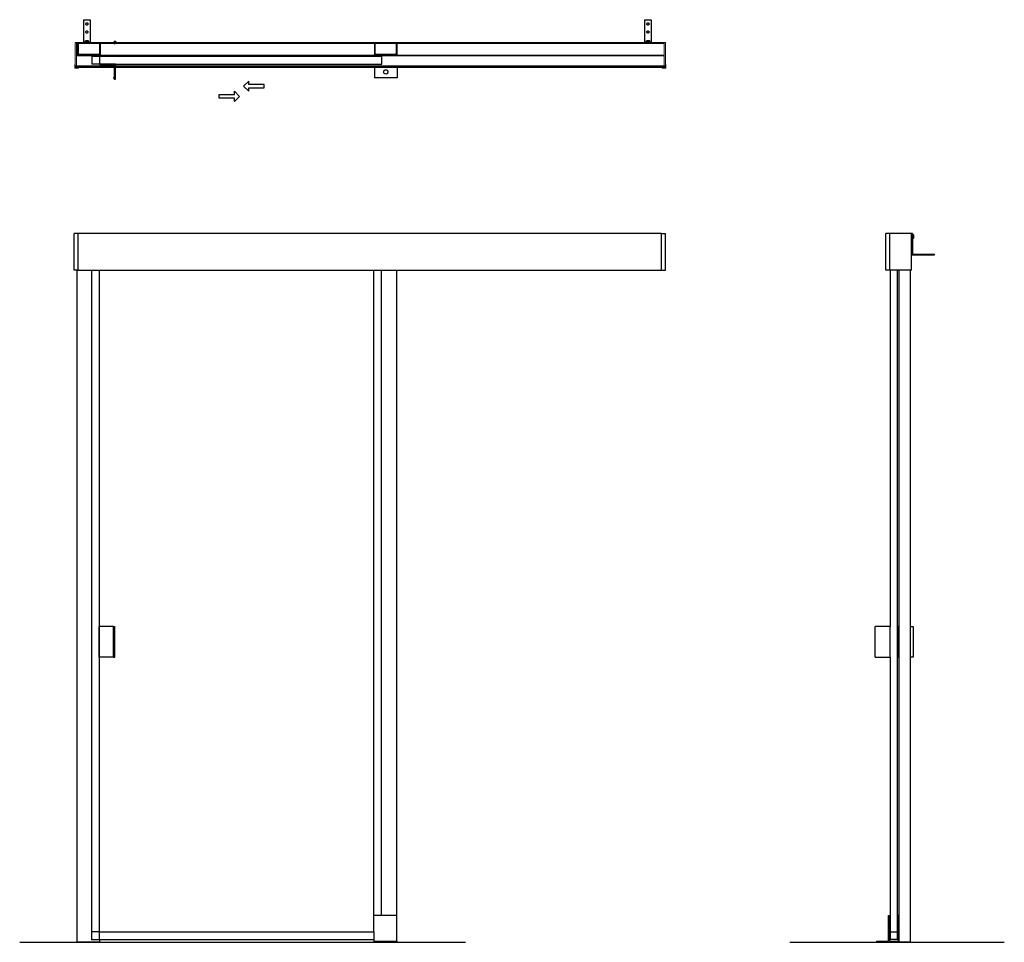
# Model space of a CAD drawing. Units: inches. Extents: x 66 to 195, y -36 to 85.
import ezdxf

# ---------------------------------------------------------------- set-up
doc = ezdxf.new("R2010")
doc.units = ezdxf.units.IN
doc.header["$MEASUREMENT"] = 0
doc.layers.add('Cut', color=6, linetype='Continuous', lineweight=15)
doc.layers.add('Edges', color=7, linetype='Continuous')
doc.layers.add('SectionCutEdges', color=7, linetype='Continuous')

# ---------------------------------------------------------------- blocks, each defined once
blk = doc.blocks.new('single sliding door fr')
at = {"layer": 'Edges'}
for p, q in [((73.19, 52.29), (73.19, 57.1)), ((73.26, 57.1), (73.19, 57.1)), ((73.42, 57.1), (73.26, 57.1)), ((73.57, 57.1), (73.42, 57.1)), ((73.69, 57.1), (73.57, 57.1)), ((73.69, 52.29), (73.69, 57.1)), ((150.14, 57.1), (73.69, 57.1)), ((150.14, 52.29), (150.14, 57.1)), ((150.14, 57.1), (150.64, 57.1)), ((150.64, 52.29), (150.64, 57.1)), ((73.57, 52.29), (73.19, 52.29)), ((73.57, -35.71), (73.57, 52.29)), ((73.57, 52.29), (73.69, 52.29)), ((73.69, 52.29), (75.45, 52.29)), ((75.45, 52.29), (75.45, -34.33)), ((75.45, 52.29), (76.45, 52.29)), ((76.45, 52.29), (76.45, -34.33)), ((76.45, 52.29), (112.45, 52.29)), ((112.45, -32.21), (112.45, 52.29)), ((112.45, 52.29), (113.45, 52.29)), ((113.45, -32.21), (113.45, 52.29)), ((113.45, 52.29), (115.45, 52.29)), ((115.45, -32.21), (115.45, 52.29)), ((115.45, 52.29), (150.14, 52.29)), ((150.14, 52.29), (150.64, 52.29)), ((76.47, 1.62), (76.47, 5.62)), ((78.34, 5.62), (76.47, 5.62)), ((78.34, 1.62), (78.34, 5.62)), ((78.34, 5.62), (78.4, 5.62)), ((78.4, 5.62), (78.52, 5.62)), ((78.4, 1.62), (78.4, 5.62)), ((78.52, 1.62), (78.52, 5.62)), ((78.34, 1.62), (76.47, 1.62)), ((78.34, 1.62), (78.4, 1.62)), ((78.4, 1.62), (78.52, 1.62)), ((113.45, -32.21), (112.45, -32.21)), ((112.45, -34.33), (112.45, -32.21)), ((115.45, -32.21), (113.45, -32.21)), ((115.45, -35.58), (115.45, -32.21)), ((76.45, -34.33), (75.45, -34.33)), ((75.45, -34.33), (75.45, -35.33)), ((76.45, -34.33), (76.45, -35.33)), ((76.45, -34.33), (112.45, -34.33)), ((112.45, -34.33), (112.45, -35.33)), ((76.57, -35.71), (73.57, -35.71)), ((75.45, -35.33), (76.45, -35.33)), ((76.45, -35.33), (76.57, -35.33)), ((76.57, -35.71), (76.57, -35.33)), ((76.57, -35.33), (112.45, -35.33)), ((112.45, -35.33), (112.45, -35.58)), ((112.45, -35.58), (112.45, -35.71)), ((112.45, -35.58), (115.45, -35.58)), ((112.45, -35.71), (115.45, -35.71)), ((115.45, -35.58), (115.45, -35.71))]:
    blk.add_line(p, q, dxfattribs=at)
blk = doc.blocks.new('Single Sliding Door pl')
for p, q in [((74.41, 85.09), (74.41, 82.2)), ((74.41, 85.09), (75.29, 85.09)), ((74.7, 84.57), (74.72, 84.61)), ((74.7, 84.53), (74.7, 84.57)), ((74.7, 84.5), (74.7, 84.53)), ((74.72, 84.46), (74.7, 84.5)), ((74.72, 84.61), (74.74, 84.64)), ((74.74, 84.43), (74.72, 84.46)), ((74.74, 84.64), (74.77, 84.66)), ((74.77, 84.4), (74.74, 84.43)), ((74.77, 84.66), (74.81, 84.68)), ((74.81, 84.39), (74.77, 84.4)), ((74.81, 84.68), (74.85, 84.68)), ((74.85, 84.38), (74.81, 84.39)), ((74.85, 84.68), (74.89, 84.68)), ((74.89, 84.39), (74.85, 84.38)), ((74.89, 84.68), (74.92, 84.66)), ((74.92, 84.4), (74.89, 84.39)), ((74.92, 84.66), (74.96, 84.64)), ((74.96, 84.43), (74.92, 84.4)), ((74.96, 84.64), (74.98, 84.61)), ((74.98, 84.46), (74.96, 84.43)), ((74.98, 84.61), (74.99, 84.57)), ((74.99, 84.5), (74.98, 84.46)), ((74.99, 84.57), (75, 84.53)), ((75, 84.53), (74.99, 84.5)), ((75.29, 85.09), (75.29, 82.2)), ((147.91, 85.09), (147.91, 82.2)), ((147.91, 85.09), (148.79, 85.09)), ((148.2, 84.57), (148.22, 84.61)), ((148.2, 84.53), (148.2, 84.57)), ((148.2, 84.5), (148.2, 84.53)), ((148.22, 84.46), (148.2, 84.5)), ((148.22, 84.61), (148.24, 84.64)), ((148.24, 84.43), (148.22, 84.46)), ((148.24, 84.64), (148.27, 84.66)), ((148.27, 84.4), (148.24, 84.43)), ((148.27, 84.66), (148.31, 84.68)), ((148.31, 84.39), (148.27, 84.4)), ((148.31, 84.68), (148.35, 84.68)), ((148.35, 84.38), (148.31, 84.39)), ((148.35, 84.68), (148.39, 84.68)), ((148.39, 84.39), (148.35, 84.38)), ((148.39, 84.68), (148.42, 84.66)), ((148.42, 84.4), (148.39, 84.39)), ((148.42, 84.66), (148.46, 84.64)), ((148.46, 84.43), (148.42, 84.4)), ((148.46, 84.64), (148.48, 84.61)), ((148.48, 84.46), (148.46, 84.43)), ((148.48, 84.61), (148.49, 84.57)), ((148.49, 84.5), (148.48, 84.46)), ((148.49, 84.57), (148.5, 84.53)), ((148.5, 84.53), (148.49, 84.5)), ((148.79, 85.09), (148.79, 82.2)), ((74.7, 83.48), (74.71, 83.52)), ((74.7, 83.45), (74.7, 83.48)), ((74.72, 83.41), (74.7, 83.45)), ((74.71, 83.52), (74.72, 83.56)), ((74.72, 83.56), (74.75, 83.59)), ((74.74, 83.38), (74.72, 83.41)), ((74.77, 83.35), (74.74, 83.38)), ((74.75, 83.59), (74.78, 83.61)), ((74.81, 83.34), (74.77, 83.35)), ((74.78, 83.61), (74.82, 83.63)), ((74.85, 83.33), (74.81, 83.34)), ((74.82, 83.63), (74.85, 83.63)), ((74.85, 83.63), (74.89, 83.62)), ((74.88, 83.33), (74.85, 83.33)), ((74.92, 83.35), (74.88, 83.33)), ((74.89, 83.62), (74.93, 83.61)), ((74.95, 83.37), (74.92, 83.35)), ((74.93, 83.61), (74.96, 83.58)), ((74.98, 83.4), (74.95, 83.37)), ((74.96, 83.58), (74.98, 83.55)), ((74.98, 83.55), (75, 83.51)), ((74.99, 83.44), (74.98, 83.4)), ((75, 83.48), (74.99, 83.44)), ((75, 83.51), (75, 83.48)), ((148.2, 83.48), (148.21, 83.52)), ((148.2, 83.45), (148.2, 83.48)), ((148.22, 83.41), (148.2, 83.45)), ((148.21, 83.52), (148.22, 83.56)), ((148.22, 83.56), (148.25, 83.59)), ((148.24, 83.38), (148.22, 83.41)), ((148.27, 83.35), (148.24, 83.38)), ((148.25, 83.59), (148.28, 83.61)), ((148.31, 83.34), (148.27, 83.35)), ((148.28, 83.61), (148.32, 83.63)), ((148.35, 83.33), (148.31, 83.34)), ((148.32, 83.63), (148.35, 83.63)), ((148.35, 83.63), (148.39, 83.62)), ((148.38, 83.33), (148.35, 83.33)), ((148.42, 83.35), (148.38, 83.33)), ((148.39, 83.62), (148.43, 83.61)), ((148.45, 83.37), (148.42, 83.35)), ((148.43, 83.61), (148.46, 83.58)), ((148.48, 83.4), (148.45, 83.37)), ((148.46, 83.58), (148.48, 83.55)), ((148.48, 83.55), (148.5, 83.51)), ((148.49, 83.44), (148.48, 83.4)), ((148.5, 83.48), (148.49, 83.44)), ((148.5, 83.51), (148.5, 83.48)), ((74.67, 82.33), (74.66, 82.32)), ((74.66, 82.31), (74.72, 82.32)), ((74.66, 82.32), (74.66, 82.31)), ((74.66, 82.22), (74.66, 82.31)), ((74.87, 82.22), (74.66, 82.22)), ((74.7, 82.33), (74.67, 82.33)), ((74.7, 82.33), (74.7, 82.33)), ((74.7, 82.33), (74.7, 82.33)), ((74.7, 82.33), (74.7, 82.33)), ((74.71, 82.33), (74.7, 82.33)), ((74.7, 82.2), (74.7, 82.09)), ((74.71, 82.33), (74.73, 82.33)), ((74.72, 82.32), (74.76, 82.32)), ((74.73, 82.33), (74.76, 82.33)), ((74.77, 82.33), (74.76, 82.33)), ((74.81, 82.32), (74.76, 82.32)), ((74.77, 82.33), (74.77, 82.33)), ((74.77, 82.33), (74.83, 82.33)), ((74.87, 82.31), (74.81, 82.32)), ((74.87, 82.33), (74.83, 82.33)), ((74.87, 82.33), (74.87, 82.33)), ((74.87, 82.33), (74.87, 82.33)), ((74.91, 82.33), (74.87, 82.33)), ((74.93, 82.32), (74.87, 82.31)), ((74.87, 82.22), (74.87, 82.31)), ((75.08, 82.22), (74.87, 82.22)), ((74.97, 82.33), (74.91, 82.33)), ((74.98, 82.32), (74.93, 82.32)), ((74.97, 82.33), (74.98, 82.33)), ((74.97, 82.33), (74.97, 82.33)), ((74.98, 82.33), (75.01, 82.33)), ((75.03, 82.32), (74.98, 82.32)), ((75, 82.2), (75, 82.09)), ((75.03, 82.33), (75.01, 82.33)), ((75.04, 82.33), (75.03, 82.33)), ((75.08, 82.31), (75.03, 82.32)), ((75.05, 82.33), (75.04, 82.33)), ((75.04, 82.33), (75.04, 82.33)), ((75.04, 82.33), (75.04, 82.33)), ((75.05, 82.33), (75.07, 82.33)), ((75.08, 82.32), (75.07, 82.33)), ((75.08, 82.31), (75.08, 82.32)), ((75.08, 82.22), (75.08, 82.31)), ((78.41, 82.17), (78.4, 82.14)), ((78.4, 82.14), (78.4, 82.1)), ((78.4, 82.1), (78.4, 82.09)), ((78.43, 82.23), (78.41, 82.2)), ((78.41, 82.2), (78.41, 82.17)), ((78.44, 82.25), (78.43, 82.23)), ((78.46, 82.28), (78.44, 82.25)), ((78.44, 81.97), (78.44, 81.95)), ((78.44, 81.95), (78.46, 81.93)), ((78.46, 82.28), (78.58, 82.28)), ((78.58, 82.28), (78.58, 82.09)), ((148.17, 82.33), (148.16, 82.32)), ((148.16, 82.31), (148.22, 82.32)), ((148.16, 82.32), (148.16, 82.31)), ((148.16, 82.22), (148.16, 82.31)), ((148.37, 82.22), (148.16, 82.22)), ((148.2, 82.33), (148.17, 82.33)), ((148.2, 82.33), (148.2, 82.33)), ((148.2, 82.33), (148.2, 82.33)), ((148.2, 82.33), (148.2, 82.33)), ((148.21, 82.33), (148.2, 82.33)), ((148.2, 82.2), (148.2, 82.09)), ((148.21, 82.33), (148.23, 82.33)), ((148.22, 82.32), (148.26, 82.32)), ((148.23, 82.33), (148.26, 82.33)), ((148.27, 82.33), (148.26, 82.33)), ((148.31, 82.32), (148.26, 82.32)), ((148.27, 82.33), (148.27, 82.33)), ((148.27, 82.33), (148.33, 82.33)), ((148.37, 82.31), (148.31, 82.32)), ((148.37, 82.33), (148.33, 82.33)), ((148.37, 82.33), (148.37, 82.33)), ((148.37, 82.33), (148.37, 82.33)), ((148.41, 82.33), (148.37, 82.33)), ((148.43, 82.32), (148.37, 82.31)), ((148.37, 82.22), (148.37, 82.31)), ((148.58, 82.22), (148.37, 82.22)), ((148.47, 82.33), (148.41, 82.33)), ((148.48, 82.32), (148.43, 82.32)), ((148.47, 82.33), (148.48, 82.33)), ((148.47, 82.33), (148.47, 82.33)), ((148.48, 82.33), (148.51, 82.33)), ((148.53, 82.32), (148.48, 82.32)), ((148.5, 82.2), (148.5, 82.09)), ((148.53, 82.33), (148.51, 82.33)), ((148.54, 82.33), (148.53, 82.33)), ((148.58, 82.31), (148.53, 82.32)), ((148.55, 82.33), (148.54, 82.33)), ((148.54, 82.33), (148.54, 82.33)), ((148.54, 82.33), (148.54, 82.33)), ((148.55, 82.33), (148.57, 82.33)), ((148.58, 82.32), (148.57, 82.33)), ((148.58, 82.31), (148.58, 82.32)), ((148.58, 82.22), (148.58, 82.31)), ((75.51, 80.26), (75.51, 79.26)), ((76.51, 80.26), (75.51, 80.26)), ((112.51, 80.26), (76.51, 80.26)), ((76.51, 80.26), (76.51, 79.26)), ((76.53, 80.28), (76.53, 80.34)), ((78.58, 80.28), (76.53, 80.28)), ((78.58, 80.34), (78.58, 80.28)), ((113.51, 80.26), (112.51, 80.26)), ((113.51, 79.26), (113.51, 80.26)), ((73.32, 78.93), (73.48, 78.93)), ((76.51, 79.26), (75.51, 79.26)), ((76.51, 79.26), (76.53, 79.26)), ((76.53, 79.26), (76.53, 79.18)), ((78.58, 79.26), (76.53, 79.26)), ((78.46, 79.18), (76.53, 79.18)), ((78.46, 79.06), (78.46, 79.18)), ((78.46, 77.65), (78.46, 78.81)), ((78.58, 79.06), (78.58, 79.26)), ((78.58, 79.26), (112.51, 79.26)), ((78.58, 77.3), (78.58, 78.81)), ((112.51, 79.26), (113.51, 79.26)), ((112.51, 78.81), (112.51, 77.47)), ((115.51, 78.81), (115.51, 77.47)), ((150.48, 78.93), (150.64, 78.93)), ((78.4, 77.51), (78.41, 77.54)), ((78.4, 77.48), (78.4, 77.51)), ((78.4, 77.45), (78.4, 77.48)), ((78.41, 77.42), (78.4, 77.45)), ((78.41, 77.57), (78.43, 77.6)), ((78.41, 77.54), (78.41, 77.57)), ((78.41, 77.39), (78.41, 77.42)), ((78.43, 77.6), (78.44, 77.63)), ((78.44, 77.63), (78.46, 77.65)), ((115.51, 77.47), (112.51, 77.47)), ((113.73, 78.26), (113.74, 78.33)), ((113.74, 78.19), (113.73, 78.26)), ((113.74, 78.33), (113.77, 78.4)), ((113.77, 78.12), (113.74, 78.19)), ((113.77, 78.4), (113.81, 78.46)), ((113.81, 78.06), (113.77, 78.12)), ((113.81, 78.46), (113.87, 78.5)), ((113.87, 78.02), (113.81, 78.06)), ((113.87, 78.5), (113.94, 78.53)), ((113.94, 77.99), (113.87, 78.02)), ((113.94, 78.53), (114.01, 78.54)), ((114.01, 77.98), (113.94, 77.99)), ((114.01, 78.54), (114.08, 78.53)), ((114.08, 77.99), (114.01, 77.98)), ((114.08, 78.53), (114.15, 78.51)), ((114.15, 78.02), (114.08, 77.99)), ((114.15, 78.51), (114.21, 78.46)), ((114.21, 78.06), (114.15, 78.02)), ((114.21, 78.46), (114.25, 78.4)), ((114.25, 78.12), (114.21, 78.06)), ((114.25, 78.4), (114.28, 78.34)), ((114.28, 78.19), (114.25, 78.12)), ((114.28, 78.34), (114.29, 78.26)), ((114.29, 78.26), (114.28, 78.19)), ((78.43, 77.36), (78.41, 77.39)), ((78.44, 77.33), (78.43, 77.36)), ((78.46, 77.3), (78.44, 77.33)), ((78.46, 77.3), (78.58, 77.3))]:
    blk.add_line(p, q)
at = {"color": 0, "linetype": 'Continuous'}
for points in [[(95.38, 76.39), (96.05, 75.72), (96.05, 76.16), (98.07, 76.16), (98.07, 76.62), (96.05, 76.62), (96.05, 77.06)], [(94.86, 75.05), (94.19, 74.38), (94.19, 74.82), (92.17, 74.82), (92.17, 75.28), (94.19, 75.28), (94.19, 75.72)]]:
    blk.add_lwpolyline(points, close=True, dxfattribs=at)
at = {"layer": 'Cut'}
for p, q in [((73.48, 82.09), (73.32, 82.09)), ((73.32, 82.09), (73.32, 79.24)), ((73.48, 82.09), (73.48, 81.97)), ((74.41, 82.09), (73.48, 82.09)), ((73.63, 81.97), (73.48, 81.97)), ((73.48, 81.97), (73.48, 80.46)), ((73.63, 81.97), (73.75, 81.97)), ((73.63, 80.47), (73.63, 81.97)), ((73.75, 81.97), (73.75, 80.59)), ((76.5, 81.97), (73.75, 81.97)), ((74.41, 82.09), (74.41, 82.2)), ((74.41, 82.2), (74.7, 82.2)), ((74.7, 82.09), (74.41, 82.09)), ((74.7, 82.2), (75, 82.2)), ((74.7, 82.09), (75, 82.09)), ((75, 82.2), (75.29, 82.2)), ((75.29, 82.09), (75, 82.09)), ((75.29, 82.09), (75.29, 82.2)), ((78.4, 82.09), (75.29, 82.09)), ((76.5, 80.59), (76.5, 81.97)), ((76.5, 81.97), (76.63, 81.97)), ((76.63, 81.97), (76.63, 80.47)), ((78.44, 81.97), (76.63, 81.97)), ((78.58, 82.09), (78.4, 82.09)), ((78.58, 81.97), (78.44, 81.97)), ((147.91, 82.09), (78.58, 82.09)), ((112.51, 81.97), (78.58, 81.97)), ((112.51, 81.97), (112.63, 81.97)), ((112.51, 80.47), (112.51, 81.97)), ((112.63, 81.97), (112.63, 80.59)), ((115.38, 81.97), (112.63, 81.97)), ((115.38, 80.59), (115.38, 81.97)), ((115.38, 81.97), (115.51, 81.97)), ((115.51, 81.97), (115.51, 80.47)), ((150.48, 81.97), (115.51, 81.97)), ((147.91, 82.09), (147.91, 82.2)), ((147.91, 82.2), (148.2, 82.2)), ((148.2, 82.09), (147.91, 82.09)), ((148.2, 82.2), (148.5, 82.2)), ((148.2, 82.09), (148.5, 82.09)), ((148.5, 82.2), (148.79, 82.2)), ((148.79, 82.09), (148.5, 82.09)), ((148.79, 82.09), (148.79, 82.2)), ((150.48, 82.09), (148.79, 82.09)), ((150.64, 82.09), (150.48, 82.09)), ((150.48, 82.09), (150.48, 81.97)), ((150.48, 81.97), (150.48, 80.46)), ((150.64, 82.09), (150.64, 79.23)), ((73.63, 80.47), (73.48, 80.46)), ((73.48, 80.34), (73.48, 80.46)), ((76.53, 80.34), (73.48, 80.34)), ((73.48, 80.34), (73.48, 79.06)), ((76.63, 80.47), (73.63, 80.47)), ((73.75, 80.59), (76.5, 80.59)), ((78.58, 80.34), (76.53, 80.34)), ((78.46, 80.46), (76.63, 80.47)), ((78.58, 80.46), (78.46, 80.46)), ((112.51, 80.47), (78.58, 80.46)), ((112.51, 80.34), (78.58, 80.34)), ((115.51, 80.47), (112.51, 80.47)), ((115.51, 80.34), (112.51, 80.34)), ((112.63, 80.59), (115.38, 80.59)), ((150.48, 80.46), (115.51, 80.47)), ((150.48, 80.34), (115.51, 80.34)), ((150.48, 80.34), (150.48, 80.46)), ((150.48, 80.34), (150.48, 79.06)), ((73.32, 79.24), (73.26, 79.24)), ((73.26, 79.24), (73.26, 78.74)), ((73.26, 78.74), (73.76, 78.74)), ((73.32, 79.24), (73.32, 79.05)), ((73.32, 79.05), (73.32, 78.93)), ((73.32, 79.05), (73.48, 79.05)), ((73.32, 78.93), (73.32, 78.8)), ((73.32, 78.8), (73.76, 78.8)), ((73.48, 79.06), (73.48, 79.05)), ((78.46, 79.06), (73.48, 79.06)), ((73.48, 79.05), (73.48, 78.93)), ((73.48, 78.93), (150.48, 78.93)), ((73.48, 78.93), (73.48, 78.93)), ((73.48, 78.81), (73.48, 78.93)), ((73.48, 78.81), (78.46, 78.81)), ((73.76, 78.74), (73.76, 78.8)), ((78.58, 79.06), (78.46, 79.06)), ((78.46, 78.81), (78.58, 78.81)), ((112.51, 79.06), (78.58, 79.06)), ((78.58, 78.81), (112.51, 78.81)), ((115.51, 79.06), (112.51, 79.06)), ((112.51, 78.81), (115.51, 78.81)), ((150.48, 79.06), (115.51, 79.06)), ((115.51, 78.81), (150.48, 78.81)), ((150.2, 78.8), (150.64, 78.8)), ((150.2, 78.8), (150.2, 78.73)), ((150.2, 78.73), (150.7, 78.73)), ((150.48, 79.05), (150.48, 79.06)), ((150.48, 79.05), (150.64, 79.05)), ((150.48, 79.05), (150.48, 78.93)), ((150.48, 78.93), (150.48, 78.93)), ((150.48, 78.81), (150.48, 78.93)), ((150.7, 79.23), (150.64, 79.23)), ((150.64, 79.23), (150.64, 79.05)), ((150.64, 79.05), (150.64, 78.93)), ((150.64, 78.8), (150.64, 78.93)), ((150.7, 78.73), (150.7, 79.23))]:
    blk.add_line(p, q, dxfattribs=at)
blk = doc.blocks.new('Single Sliding Door cut')
for p, q in [((-12.68, 49.1), (-12.68, 53.91)), ((-12.18, 49.1), (-12.18, 53.91)), ((-9.32, 51.1), (-9.32, 53.91)), ((-9.21, 53.91), (-9.21, 51.21)), ((-9.2, 53.75), (-9.1, 53.75)), ((-9.2, 53.63), (-9.2, 53.75)), ((-9.2, 53.63), (-9.1, 53.63)), ((-9.2, 53.38), (-9.2, 53.63)), ((-9.2, 53.38), (-9.1, 53.38)), ((-9.2, 53.26), (-9.2, 53.38)), ((-9.2, 53.26), (-9.1, 53.26)), ((-9.08, 53.71), (-9.1, 53.75)), ((-9.09, 53.71), (-9.1, 53.75)), ((-9.1, 53.63), (-9.09, 53.66)), ((-9.09, 53.56), (-9.1, 53.63)), ((-9.09, 53.45), (-9.1, 53.38)), ((-9.1, 53.38), (-9.09, 53.35)), ((-9.08, 53.3), (-9.1, 53.26)), ((-9.1, 53.26), (-9.09, 53.29)), ((-9.09, 53.69), (-9.09, 53.71)), ((-9.09, 53.66), (-9.09, 53.69)), ((-9.09, 53.5), (-9.09, 53.56)), ((-9.09, 53.5), (-9.09, 53.45)), ((-9.09, 53.35), (-9.09, 53.32)), ((-9.09, 53.29), (-9.09, 53.32)), ((-9.08, 53.71), (-9.08, 53.68)), ((-9.08, 53.68), (-9.08, 53.7)), ((-9.08, 53.68), (-9.08, 53.65)), ((-9.08, 53.63), (-9.08, 53.65)), ((-9.08, 53.62), (-9.08, 53.63)), ((-9.08, 53.62), (-9.08, 53.45)), ((-9.08, 53.44), (-9.08, 53.45)), ((-9.08, 53.44), (-9.08, 53.4)), ((-9.08, 53.4), (-9.08, 53.4)), ((-9.08, 53.4), (-9.08, 53.3)), ((-9.32, 49.1), (-9.32, 51.1)), ((-9.32, 51.1), (-6.32, 51.1)), ((-9.21, 51.21), (-6.32, 51.21)), ((-6.32, 51.1), (-6.32, 51.21)), ((-12.18, 49.1), (-12.68, 49.1)), ((-12.15, 49.1), (-12.18, 49.1)), ((-12.15, 49.1), (-12.15, 2.43)), ((-11.15, 49.1), (-12.15, 49.1)), ((-11.15, -37.53), (-11.15, 49.1)), ((-10.95, 49.1), (-11.15, 49.1)), ((-10.95, 2.43), (-10.95, 49.1)), ((-9.45, 49.1), (-10.95, 49.1)), ((-9.45, 2.43), (-9.45, 49.1)), ((-9.32, 49.1), (-9.45, 49.1)), ((-14.11, -1.57), (-14.11, 2.43)), ((-12.15, 2.43), (-14.11, 2.43)), ((-12.15, -1.57), (-12.15, 2.43)), ((-11.13, 2.43), (-11.13, -1.57)), ((-10.95, 2.43), (-11.13, 2.43)), ((-10.95, -1.57), (-10.95, 2.43)), ((-9.45, -1.57), (-9.45, 2.43)), ((-9.45, 2.43), (-9.13, 2.43)), ((-9.13, 2.43), (-9.13, -1.57)), ((-14.11, -1.57), (-12.15, -1.57)), ((-12.15, -1.57), (-12.15, -37.53)), ((-11.13, -1.57), (-10.95, -1.57)), ((-10.95, -35.4), (-10.95, -1.57)), ((-9.13, -1.57), (-9.45, -1.57)), ((-9.45, -38.9), (-9.45, -1.57)), ((-12.36, -38.78), (-12.36, -35.4)), ((-12.36, -35.4), (-12.23, -35.4)), ((-12.23, -35.4), (-12.23, -38.78)), ((-10.95, -35.4), (-11.07, -35.4)), ((-11.07, -35.4), (-11.07, -38.78)), ((-10.95, -38.9), (-10.95, -35.4)), ((-12.15, -37.53), (-12.15, -38.53)), ((-12.15, -37.53), (-11.15, -37.53)), ((-11.15, -38.53), (-12.15, -38.53)), ((-11.15, -38.53), (-11.15, -37.53)), ((-13.94, -38.78), (-13.94, -38.9)), ((-13.94, -38.78), (-12.36, -38.78)), ((-13.94, -38.9), (-10.95, -38.9)), ((-12.23, -38.78), (-11.07, -38.78)), ((-9.45, -38.9), (-10.95, -38.9))]:
    blk.add_line(p, q)
at = {"layer": 'SectionCutEdges'}
for p, q in [((-12.18, 53.91), (-12.68, 53.91)), ((-9.32, 53.91), (-12.18, 53.91)), ((-9.21, 53.91), (-9.32, 53.91))]:
    blk.add_line(p, q, dxfattribs=at)

msp = doc.modelspace()

# ---------------------------------------------------------------- linework, layer by layer
for p, q in [((66.05, -35.71), (124.45, -35.71)), ((166.93, -35.71), (195.03, -35.71))]:
    msp.add_line(p, q)

# ---------------------------------------------------------------- block references
for name, p in [('Single Sliding Door pl', (0, 0)), ('single sliding door fr', (0, 0)), ('Single Sliding Door cut', (192.21, 3.2))]:
    msp.add_blockref(name, p)

doc.saveas('drawing.dxf')
